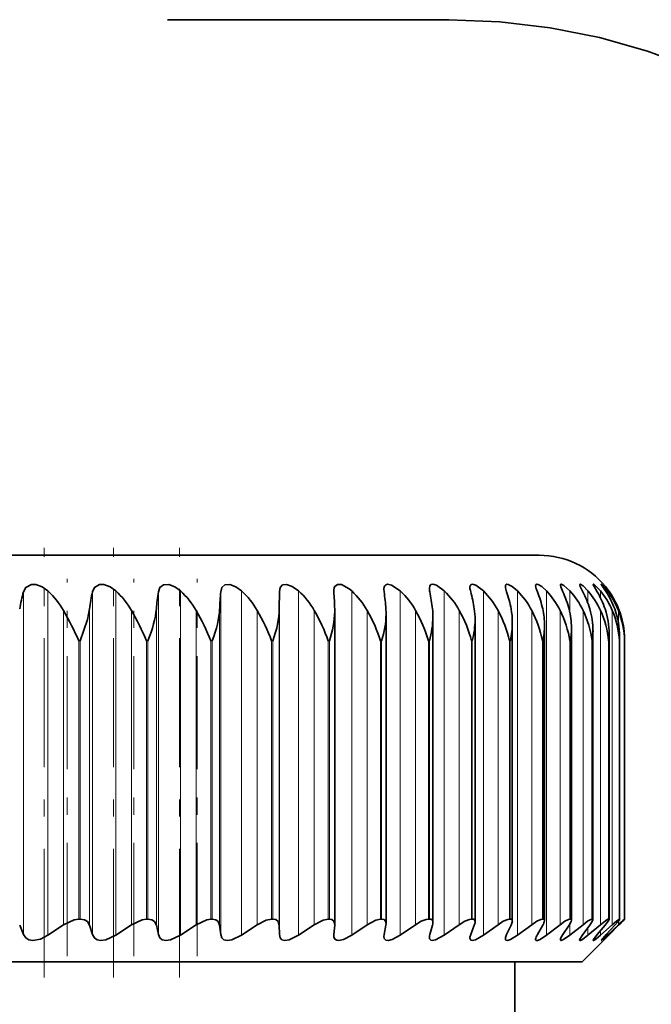
# Model space of a CAD drawing. Extents: x 0 to 210, y 0 to 297.
# Drawn here: x 72 to 75, y 248 to 253 of the extents above; entities that cross this region are included whole.
import ezdxf

# ---------------------------------------------------------------- set-up
doc = ezdxf.new("R2010")
doc.units = 0
doc.linetypes.add('DASHDOT', pattern=[18.5, 12, -3, 0.5, -3])
doc.linetypes.add('DASHSPACE', pattern=[30, 12, -18])

msp = doc.modelspace()

# ---------------------------------------------------------------- linework, layer by layer
at = {"color": 7, "linetype": 'DASHSPACE', "lineweight": 35, "ltscale": 0.164155}
msp.add_line((67.5526, 253.4919), (74.1188, 253.4919), dxfattribs=at)
at = {"color": 7, "linetype": 'DASHDOT', "lineweight": 13, "ltscale": 0.062742}
for p, q in [((71.7556, 247.8962), (71.7556, 250.4059)), ((72.1606, 247.8962), (72.1606, 250.4059))]:
    msp.add_line(p, q, dxfattribs=at)
at = {"color": 7, "linetype": 'DASHDOT', "lineweight": 13, "ltscale": 0.062741}
msp.add_line((72.5467, 247.8962), (72.5467, 250.4059), dxfattribs=at)
at = {"color": 7, "lineweight": 35}
for p, q in [((74.6477, 250.3631), (62.383, 250.3631)), ((73.1289, 250.0495), (73.1296, 250.1504)), ((73.4481, 250.1504), (73.4479, 250.1576)), ((73.7415, 250.1504), (73.7404, 250.1648)), ((73.4532, 250.0361), (73.453, 250.0495)), ((73.4532, 248.2072), (73.4532, 250.0361)), ((73.7529, 248.2127), (73.7529, 250.0205)), ((74.0265, 248.2177), (74.0265, 250.0045)), ((74.2726, 248.2222), (74.2726, 249.9883)), ((74.4902, 248.2262), (74.4902, 249.9718)), ((74.6781, 248.2296), (74.6781, 249.9551)), ((74.8353, 248.2324), (74.8353, 249.9383)), ((74.9612, 248.2347), (74.9612, 249.9213)), ((75.0552, 248.2364), (75.0552, 249.9041)), ((75.1161, 249.8631), (75.1167, 249.8869)), ((75.1167, 248.2375), (75.1167, 249.8869)), ((75.1454, 249.8631), (75.1454, 249.8696)), ((75.1454, 248.2381), (75.1454, 249.8696)), ((71.6358, 248.1473), (71.6134, 248.2021)), ((71.7782, 248.1441), (71.8685, 248.2053)), ((71.9667, 248.2381), (71.9582, 248.2381)), ((72.0386, 248.1473), (72.0215, 248.2021)), ((72.1746, 248.1441), (72.2659, 248.2053)), ((72.3621, 248.2381), (72.354, 248.2381)), ((72.4231, 248.1473), (72.4114, 248.2021)), ((72.552, 248.1441), (72.6437, 248.2053)), ((72.7377, 248.2381), (72.73, 248.2381)), ((72.7873, 248.1473), (72.7811, 248.2021)), ((72.9085, 248.1441), (73.0003, 248.2053)), ((73.0915, 248.2381), (73.0843, 248.2381)), ((73.1296, 248.1473), (73.1289, 248.2021)), ((73.2424, 248.1441), (73.3338, 248.2053)), ((73.4218, 248.2381), (73.4151, 248.2381)), ((73.4481, 248.1473), (73.453, 248.2021)), ((73.4532, 248.2072), (73.453, 248.2021)), ((73.5521, 248.1441), (73.6426, 248.2053)), ((73.727, 248.2381), (73.7209, 248.2381)), ((73.7415, 248.1473), (73.7518, 248.2021)), ((73.7529, 248.2127), (73.7518, 248.2021)), ((73.8361, 248.1441), (73.9253, 248.2053)), ((74.0057, 248.2381), (74.0001, 248.2381)), ((74.0082, 248.1473), (74.024, 248.2021)), ((74.093, 248.1441), (74.1805, 248.2053)), ((74.247, 248.1473), (74.2681, 248.2021)), ((74.2564, 248.2381), (74.2515, 248.2381)), ((74.3215, 248.1441), (74.4069, 248.2053)), ((74.4567, 248.1473), (74.483, 248.2021)), ((74.478, 248.2381), (74.4737, 248.2381)), ((74.5206, 248.1441), (74.6034, 248.2053)), ((74.6363, 248.1473), (74.6677, 248.2021)), ((74.6694, 248.2381), (74.6657, 248.2381)), ((74.6892, 248.1441), (74.7691, 248.2053)), ((74.7848, 248.1473), (74.8212, 248.2021)), ((74.8295, 248.2381), (74.8265, 248.2381)), ((74.8266, 248.1441), (74.9031, 248.2053)), ((74.9016, 248.1473), (74.9428, 248.2021)), ((74.932, 248.1441), (75.0048, 248.2053)), ((74.9578, 248.2381), (74.9554, 248.2381)), ((74.9862, 248.1473), (75.0319, 248.2021)), ((75.005, 248.1441), (75.0737, 248.2053)), ((75.038, 248.1473), (75.0881, 248.2021)), ((75.0452, 248.1441), (75.1094, 248.2053)), ((75.0535, 248.2381), (75.0518, 248.2381)), ((75.0569, 248.1473), (75.1111, 248.2021)), ((75.1161, 248.2381), (75.1151, 248.2381)), ((75.1161, 248.2381), (75.1167, 248.2375)), ((75.1454, 248.2381), (75.1451, 248.2381)), ((73.4479, 248.1422), (73.4481, 248.1473)), ((73.7404, 248.1368), (73.7415, 248.1473)), ((75.0342, 248.1246), (75.0569, 248.1473)), ((74.8977, 247.9881), (75.0342, 248.1246)), ((67.5632, 247.9881), (74.8977, 247.9881)), ((74.504, 247.1131), (74.504, 247.9881))]:
    msp.add_line(p, q, dxfattribs=at)
at = {"color": 7, "linetype": 'DASHDOT', "lineweight": 13, "ltscale": 0.055078}
for p, q in [((71.8912, 248.0217), (71.8912, 250.2248)), ((72.2798, 248.0217), (72.2798, 250.2248)), ((72.649, 248.0217), (72.649, 250.2248))]:
    msp.add_line(p, q, dxfattribs=at)
at = {"color": 7, "lineweight": 13}
for p, q in [((71.6358, 250.1504), (71.6358, 248.1473)), ((71.7782, 250.155), (71.7782, 248.1441)), ((72.0386, 250.1504), (72.0386, 248.1473)), ((72.1746, 250.155), (72.1746, 248.1441)), ((72.4231, 250.1504), (72.4231, 248.1473)), ((72.552, 250.155), (72.552, 248.1441)), ((72.7873, 250.1504), (72.7873, 248.1473)), ((72.9085, 250.155), (72.9085, 248.1441)), ((73.1296, 250.1504), (73.1296, 248.1473)), ((73.2424, 250.155), (73.2424, 248.1441)), ((73.5521, 250.155), (73.5521, 248.1441)), ((73.8361, 250.155), (73.8361, 248.1441)), ((74.093, 250.155), (74.093, 248.1441)), ((74.3215, 250.155), (74.3215, 248.1441)), ((74.5206, 250.155), (74.5206, 248.1441)), ((74.6892, 250.155), (74.6892, 248.1441)), ((74.8266, 250.155), (74.8266, 250.0265)), ((74.932, 250.155), (74.932, 250.082)), ((75.005, 250.155), (75.005, 250.1154)), ((75.0452, 250.155), (75.0452, 250.139)), ((71.8685, 250.0412), (71.8685, 248.2053)), ((72.0215, 250.0495), (72.0215, 248.2021)), ((72.2659, 250.0412), (72.2659, 248.2053)), ((72.4114, 250.0495), (72.4114, 248.2021)), ((72.6437, 250.0412), (72.6437, 248.2053)), ((72.7811, 250.0495), (72.7811, 248.2021)), ((73.0003, 250.0412), (73.0003, 248.2053)), ((73.1289, 250.0495), (73.1289, 248.2021)), ((73.3338, 250.0412), (73.3338, 248.2053)), ((73.6426, 250.0412), (73.6426, 248.2053)), ((73.9253, 250.0412), (73.9253, 248.2053)), ((74.1805, 250.0412), (74.1805, 248.2053)), ((74.4069, 250.0412), (74.4069, 248.2053)), ((74.6034, 250.0412), (74.6034, 248.2053)), ((74.7691, 250.0412), (74.7691, 248.2053)), ((74.9031, 250.0412), (74.9031, 248.2053)), ((75.0048, 250.0412), (75.0048, 248.2053)), ((75.0737, 250.0412), (75.0737, 248.2053)), ((75.1094, 250.0412), (75.1094, 249.9701)), ((71.9582, 248.2381), (71.9582, 249.8631)), ((71.9667, 249.8631), (71.9582, 249.8631)), ((71.9667, 248.2381), (71.9667, 249.8631)), ((72.354, 248.2381), (72.354, 249.8631)), ((72.3621, 249.8631), (72.354, 249.8631)), ((72.3621, 248.2381), (72.3621, 249.8631)), ((72.73, 248.2381), (72.73, 249.8631)), ((72.7377, 249.8631), (72.73, 249.8631)), ((72.7377, 248.2381), (72.7377, 249.8631)), ((73.0843, 248.2381), (73.0843, 249.8631)), ((73.0915, 249.8631), (73.0843, 249.8631)), ((73.0915, 248.2381), (73.0915, 249.8631)), ((73.4151, 248.2381), (73.4151, 249.8631)), ((73.4218, 249.8631), (73.4151, 249.8631)), ((73.4218, 248.2381), (73.4218, 249.8631)), ((73.7209, 248.2381), (73.7209, 249.8631)), ((73.727, 249.8631), (73.7209, 249.8631)), ((73.727, 248.2381), (73.727, 249.8631)), ((74.0001, 248.2381), (74.0001, 249.8631)), ((74.0057, 249.8631), (74.0001, 249.8631)), ((74.0057, 248.2381), (74.0057, 249.8631)), ((74.2515, 248.2381), (74.2515, 249.8631)), ((74.2564, 249.8631), (74.2515, 249.8631)), ((74.2564, 248.2381), (74.2564, 249.8631)), ((74.4737, 248.2381), (74.4737, 249.8631)), ((74.478, 249.8631), (74.4737, 249.8631)), ((74.478, 248.2381), (74.478, 249.8631)), ((74.6657, 248.2381), (74.6657, 249.8631)), ((74.6694, 249.8631), (74.6657, 249.8631)), ((74.6694, 248.2381), (74.6694, 249.8631)), ((74.8265, 248.2381), (74.8265, 249.8631)), ((74.8295, 249.8631), (74.8265, 249.8631)), ((74.8295, 248.2381), (74.8295, 249.8631)), ((74.9554, 248.2381), (74.9554, 249.8631)), ((74.9578, 249.8631), (74.9554, 249.8631)), ((74.9578, 248.2381), (74.9578, 249.8631)), ((75.0518, 248.2381), (75.0518, 249.8631)), ((75.0535, 249.8631), (75.0518, 249.8631)), ((75.0535, 248.2381), (75.0535, 249.8631)), ((75.1151, 248.2381), (75.1151, 249.8631)), ((75.1161, 249.8631), (75.1151, 249.8631)), ((75.1161, 248.2381), (75.1161, 249.8631)), ((75.1451, 248.2381), (75.1451, 249.8631)), ((75.1454, 249.8631), (75.1451, 249.8631)), ((75.1454, 248.2381), (75.1454, 249.8631)), ((74.8266, 248.2106), (74.8266, 248.1441)), ((74.932, 248.1876), (74.932, 248.1441)), ((75.1094, 248.2265), (75.1094, 248.2053)), ((75.005, 248.1698), (75.005, 248.1441)), ((75.0452, 248.1551), (75.0452, 248.1441))]:
    msp.add_line(p, q, dxfattribs=at)
at = {"color": 7, "lineweight": 35}
for points in [[(71.6358, 250.1504), (71.6488, 250.1757), (71.6815, 250.1931), (71.7078, 250.1924), (71.7453, 250.179), (71.7782, 250.155)], [(72.0386, 250.1504), (72.0495, 250.1757), (72.0797, 250.1931), (72.1049, 250.1924), (72.1417, 250.179), (72.1746, 250.155)], [(72.4231, 250.1504), (72.4318, 250.1757), (72.4524, 250.1914), (72.4834, 250.1924), (72.5192, 250.179), (72.552, 250.155)], [(72.7873, 250.1504), (72.7939, 250.1757), (72.8122, 250.1914), (72.8414, 250.1924), (72.8761, 250.1789), (72.9085, 250.155)], [(73.1296, 250.1504), (73.1339, 250.1757), (73.1485, 250.1909), (73.1718, 250.1933), (73.2055, 250.1816), (73.2424, 250.155)], [(73.4479, 250.1576), (73.45, 250.1747), (73.453, 250.1818), (73.4691, 250.1931), (73.4917, 250.1917), (73.5374, 250.1675), (73.5521, 250.155)], [(73.7404, 250.1648), (73.7425, 250.1796), (73.7453, 250.1854), (73.7524, 250.1915), (73.7616, 250.1938), (73.7855, 250.1891), (73.8361, 250.155)], [(74.0057, 250.1712), (74.0077, 250.1837), (74.0105, 250.1883), (74.017, 250.1927), (74.0255, 250.1938), (74.047, 250.1879), (74.093, 250.155)], [(74.2425, 250.1767), (74.244, 250.1861), (74.246, 250.1896), (74.2509, 250.1929), (74.2579, 250.1938), (74.2764, 250.1884), (74.3215, 250.155)], [(74.4495, 250.1814), (74.451, 250.1889), (74.4529, 250.1915), (74.4573, 250.1936), (74.4663, 250.1929), (74.4898, 250.1812), (74.5206, 250.155)], [(74.6259, 250.1853), (74.6265, 250.1895), (74.629, 250.1928), (74.633, 250.1938), (74.6409, 250.1921), (74.6616, 250.18), (74.6892, 250.155)], [(74.7707, 250.1885), (74.7711, 250.1913), (74.7717, 250.1923), (74.7736, 250.1936), (74.7754, 250.1938), (74.7801, 250.1928), (74.7905, 250.1873), (74.8266, 250.155)], [(74.7848, 250.1504), (74.7728, 250.1786), (74.7707, 250.1885)], [(74.8832, 250.1909), (74.8836, 250.1927), (74.8846, 250.1936), (74.8857, 250.1938), (74.8872, 250.1936), (74.8912, 250.1921), (74.9031, 250.1838), (74.932, 250.155)], [(74.9016, 250.1504), (74.886, 250.1812), (74.8836, 250.1883), (74.8832, 250.1909)], [(74.9629, 250.1926), (74.9631, 250.1934), (74.9633, 250.1936), (74.9638, 250.1938), (74.9642, 250.1938), (74.9652, 250.1936), (74.9701, 250.1907), (75.005, 250.155)], [(74.9862, 250.1504), (74.9678, 250.1813), (74.9632, 250.191), (74.9629, 250.1926)], [(75.0095, 250.1935), (75.0095, 250.1938), (75.0099, 250.1938), (75.0103, 250.1936), (75.0118, 250.1926), (75.0166, 250.1882), (75.0452, 250.155)], [(75.038, 250.1504), (75.0109, 250.1905), (75.0096, 250.1929), (75.0095, 250.1935)], [(71.9667, 249.8631), (72.0097, 249.9874), (72.0215, 250.0495)], [(71.9582, 248.2381), (71.9313, 248.2346), (71.8685, 248.2053)], [(71.9667, 248.2381), (71.9911, 248.2341), (72.0087, 248.2234), (72.0215, 248.2021)], [(72.354, 248.2381), (72.3282, 248.2346), (72.2659, 248.2053)], [(72.3621, 248.2381), (72.3851, 248.2341), (72.4009, 248.2234), (72.4114, 248.2021)], [(72.73, 248.2381), (72.7053, 248.2346), (72.6437, 248.2053)], [(72.7377, 248.2381), (72.7591, 248.2341), (72.7731, 248.2234), (72.7811, 248.2021)], [(73.0843, 248.2381), (73.0523, 248.2321), (73.0003, 248.2053)], [(73.0915, 248.2381), (73.1092, 248.235), (73.1233, 248.2233), (73.1289, 248.2021)], [(73.4151, 248.2381), (73.3848, 248.2321), (73.3338, 248.2053)], [(73.4218, 248.2381), (73.4368, 248.2355), (73.4487, 248.2256), (73.4532, 248.2072)], [(73.7209, 248.2381), (73.6924, 248.2321), (73.6426, 248.2053)], [(73.727, 248.2381), (73.7417, 248.2349), (73.7503, 248.2258), (73.7529, 248.2127)], [(74.0001, 248.2381), (73.9874, 248.2365), (73.9581, 248.2251), (73.9253, 248.2053)], [(74.2515, 248.2381), (74.2399, 248.2365), (74.2122, 248.2251), (74.1805, 248.2053)], [(74.4737, 248.2381), (74.4633, 248.2365), (74.4375, 248.2251), (74.4069, 248.2053)], [(74.6657, 248.2381), (74.6565, 248.2365), (74.6327, 248.2251), (74.6034, 248.2053)], [(74.8265, 248.2381), (74.8187, 248.2365), (74.7969, 248.2251), (74.7691, 248.2053)], [(74.8353, 248.2324), (74.8334, 248.2243), (74.8212, 248.2021)], [(74.9554, 248.2381), (74.9489, 248.2365), (74.9293, 248.2251), (74.9031, 248.2053)], [(74.9612, 248.2347), (74.961, 248.2328), (74.9592, 248.2277), (74.9428, 248.2021)], [(75.0518, 248.2381), (75.0507, 248.238), (75.0478, 248.237), (75.0345, 248.2288), (75.0048, 248.2053)], [(75.0552, 248.2364), (75.055, 248.2352), (75.0536, 248.2317), (75.0319, 248.2021)], [(75.1151, 248.2381), (75.1143, 248.2379), (75.1117, 248.2366), (75.098, 248.2263), (75.0737, 248.2053)], [(75.1167, 248.2375), (75.1165, 248.2368), (75.1154, 248.2346), (75.1064, 248.2229), (75.0881, 248.2021)], [(71.7782, 248.1441), (71.735, 248.1215), (71.6893, 248.1132), (71.6666, 248.1174), (71.649, 248.1281), (71.6358, 248.1473)], [(72.1746, 248.1441), (72.1164, 248.1167), (72.087, 248.1132), (72.0656, 248.1175), (72.0497, 248.1281), (72.0386, 248.1473)], [(72.552, 248.1441), (72.4944, 248.1168), (72.4661, 248.1132), (72.4461, 248.1175), (72.4319, 248.1282), (72.4231, 248.1473)], [(72.9085, 248.1441), (72.8519, 248.1168), (72.8247, 248.1132), (72.8063, 248.1176), (72.794, 248.1283), (72.7873, 248.1473)], [(73.2424, 248.1441), (73.1871, 248.1168), (73.1612, 248.1132), (73.1445, 248.1176), (73.134, 248.1283), (73.1296, 248.1473)], [(73.5521, 248.1441), (73.505, 248.119), (73.4773, 248.1131), (73.4658, 248.1145), (73.4544, 248.1216), (73.4487, 248.1336), (73.4479, 248.1422)], [(73.8361, 248.1441), (73.7889, 248.1185), (73.7672, 248.1133), (73.751, 248.1158), (73.7427, 248.1248), (73.7404, 248.1368)], [(74.093, 248.1441), (74.0412, 248.1162), (74.0213, 248.1133), (74.014, 248.1153), (74.0073, 248.1229), (74.0057, 248.1319)], [(74.3215, 248.1441), (74.2755, 248.1175), (74.2565, 248.1131), (74.2477, 248.1154), (74.2432, 248.122), (74.2425, 248.1275)], [(74.5206, 248.1441), (74.4792, 248.1185), (74.4623, 248.1132), (74.455, 248.114), (74.4525, 248.1155), (74.4502, 248.1192), (74.4495, 248.1237)], [(74.6892, 248.1441), (74.6522, 248.1196), (74.6373, 248.1136), (74.6305, 248.1134), (74.6282, 248.1145), (74.6262, 248.1177), (74.6259, 248.1205)], [(74.8266, 248.1441), (74.7894, 248.1182), (74.78, 248.114), (74.7763, 248.1132), (74.7732, 248.1134), (74.7713, 248.115), (74.7707, 248.1178)], [(74.8832, 248.1157), (74.8834, 248.1173), (74.8848, 248.1213), (74.9016, 248.1473)], [(74.932, 248.1441), (74.8995, 248.1193), (74.8882, 248.1135), (74.8857, 248.1131), (74.8848, 248.1133), (74.8838, 248.1139), (74.8835, 248.1143), (74.8832, 248.1157)], [(74.9629, 248.1142), (74.9631, 248.1153), (74.9645, 248.1184), (74.9862, 248.1473)], [(75.005, 248.1441), (74.9769, 248.1206), (74.9672, 248.1142), (74.9643, 248.1131), (74.9637, 248.1132), (74.9632, 248.1135), (74.9629, 248.1142)], [(75.0095, 248.1134), (75.0096, 248.1139), (75.0106, 248.1156), (75.038, 248.1473)], [(75.0452, 248.1441), (75.0187, 248.1198), (75.011, 248.1137), (75.0099, 248.1132), (75.0095, 248.1134)]]:
    msp.add_lwpolyline(points, dxfattribs=at)
at = {"color": 7, "linetype": 'DASHSPACE', "lineweight": 35}
msp.add_arc((74.1188, 249.7419), 3.75, 18.75599, 90, dxfattribs=at)
at = {"color": 7, "lineweight": 35}
for centre, radius, start, end in [((74.6477, 249.8631), 0.5, 39.41879, 90), ((72.4791, 249.9109), 0.8767, 164.14055, 170.90029), ((71.4567, 249.8065), 0.4741, 29.68148, 47.30412), ((73.1295, 249.9146), 1.1162, 167.80037, 173.05607), ((71.8544, 249.8042), 0.4749, 29.95168, 47.61491), ((74.0036, 249.9173), 1.5977, 171.6098, 175.25354), ((72.2324, 249.8029), 0.4754, 30.09336, 47.7771), ((75.745, 249.919), 2.9667, 175.52637, 177.47916), ((72.589, 249.8028), 0.4755, 30.10677, 47.79243), ((72.9224, 249.8038), 0.4751, 29.99194, 47.66105), ((69.6509, 249.9193), 3.8042, 1.96161, 3.48333), ((73.2309, 249.8059), 0.4743, 29.74866, 47.38158), ((71.9553, 249.9178), 1.8013, 4.19217, 7.41929), ((73.513, 249.8091), 0.4733, 29.37649, 46.95102), ((74.1136, 250.1739), 0.1079, 181.45211, 192.58068), ((72.8274, 249.9153), 1.204, 6.39795, 11.25976), ((73.7672, 249.8133), 0.4721, 28.87482, 46.36485), ((74.3493, 250.1821), 0.107, 182.89063, 197.20782), ((73.3543, 249.9119), 0.9241, 8.56542, 14.96055), ((73.9921, 249.8184), 0.4709, 28.24299, 45.61697), ((74.5582, 250.1911), 0.1092, 185.10073, 201.83931), ((73.73, 249.9075), 0.7663, 10.68096, 18.48497), ((74.1865, 249.8244), 0.47, 27.48037, 44.69975), ((74.7402, 250.2017), 0.1156, 188.14439, 206.25075), ((74.016, 249.9023), 0.6681, 12.73106, 21.80484), ((74.349, 249.8311), 0.4697, 26.58659, 43.6041), ((74.2374, 249.8963), 0.6035, 14.70281, 24.90063), ((74.4787, 249.8383), 0.4704, 25.56167, 42.31961), ((74.4065, 249.8898), 0.5596, 16.58427, 27.76089), ((74.5744, 249.846), 0.4726, 24.40632, 40.83471), ((74.5296, 249.8827), 0.5293, 18.36491, 30.3811), ((74.635, 249.8539), 0.477, 23.12215, 39.13706), ((74.6584, 249.8724), 0.4859, 34.90943, 39.37563), ((74.6105, 249.8753), 0.5083, 20.03582, 32.76226), ((74.6594, 249.862), 0.4844, 21.71199, 37.21399), ((74.6518, 249.8678), 0.4939, 21.58983, 34.90956), ((70.2635, 249.1197), 1.8506, 23.68553, 29.86206), ((70.9281, 249.2661), 1.546, 22.71805, 30.08927), ((71.498, 249.3744), 1.3255, 21.63749, 30.20173), ((71.9989, 249.4585), 1.1584, 20.44452, 30.19778), ((72.4445, 249.5262), 1.0275, 19.14001, 30.07563), ((72.9014, 250.048), 0.5521, 340.4424, 358.76504), ((72.8424, 249.5823), 0.9224, 17.72543, 29.83317), ((73.3654, 250.0208), 0.3875, 359.95716, 4.25359), ((73.1971, 249.6298), 0.8363, 16.2031, 29.46792), ((73.632, 250.0051), 0.3944, 359.9122, 6.45803), ((73.5113, 249.6706), 0.7649, 14.57645, 28.9771), ((73.8702, 249.9893), 0.4024, 359.86326, 8.60751), ((73.7864, 249.7063), 0.705, 12.85023, 28.35768), ((74.0787, 249.9731), 0.4114, 359.81833, 10.695), ((74.0233, 249.7379), 0.6545, 11.03074, 27.60653), ((74.2565, 249.9567), 0.4215, 359.7831, 12.71419), ((74.2224, 249.7661), 0.6119, 9.12602, 26.7206), ((74.4027, 249.94), 0.4326, 359.76899, 14.65975), ((74.384, 249.7915), 0.576, 7.14593, 25.69717), ((74.5164, 249.923), 0.4448, 359.77617, 16.52672), ((74.5082, 249.8146), 0.5458, 5.10224, 24.53415), ((74.5971, 249.9056), 0.458, 359.81148, 18.31106), ((74.595, 249.8358), 0.5209, 3.00856, 23.23045), ((74.6442, 249.8879), 0.4724, 359.88049, 20.00933), ((74.6445, 249.8554), 0.5007, 0.88022, 21.78632), ((74.6574, 249.8697), 0.488, 359.98601, 21.6186), ((73.2129, 250.0291), 0.5402, 342.10388, 359.07955), ((73.4968, 250.0107), 0.5298, 343.83149, 359.33683), ((73.7519, 249.9925), 0.5208, 345.61898, 359.54283), ((73.9772, 249.9745), 0.513, 347.46002, 359.70227), ((74.1715, 249.9568), 0.5065, 349.34801, 359.8189), ((74.3341, 249.9391), 0.5012, 351.27589, 359.90298), ((74.4643, 249.9216), 0.497, 353.23671, 359.95534), ((74.5613, 249.9042), 0.4938, 355.22305, 359.98408), ((74.0082, 248.2199), 0.0182, 353.17059, 97.91894), ((73.9685, 248.2191), 0.058, 342.90701, 358.59039), ((74.2584, 248.2239), 0.0142, 353.08872, 98.01414), ((74.2139, 248.2252), 0.0589, 336.93859, 357.10093), ((74.4795, 248.2274), 0.0107, 353.09895, 98.01961), ((74.4292, 248.2317), 0.0613, 331.13691, 354.77238), ((74.613, 248.2393), 0.0659, 325.74719, 351.49045), ((74.6704, 248.2305), 0.00765, 353.20838, 97.90377), ((74.8302, 248.233), 0.0051, 353.27288, 97.84614), ((74.9582, 248.2351), 0.00304, 353.21756, 97.92651), ((75.0537, 248.2366), 0.00151, 353.13767, 97.96622), ((75.5415, 247.7767), 0.6084, 130.67071, 135.23552), ((74.6289, 248.7018), 0.6943, 313.9759, 318.08133), ((74.0625, 248.1304), 0.0568, 162.724, 178.5038), ((74.3001, 248.1244), 0.0578, 156.68674, 176.91286), ((74.5095, 248.118), 0.0603, 150.88582, 174.50333), ((74.6902, 248.1102), 0.0653, 145.47065, 170.95902)]:
    msp.add_arc(centre, radius, start, end, dxfattribs=at)
for centre, major_axis, ratio, start_param, end_param in [((67.4059, 246.8477), (-4.9695, -3.3685), 0.181355, 2.876909, 2.995787), ((70.9831, 248.947), (-1.7556, -1.2667), 0.307795, 2.701858, 2.902319), ((71.925, 249.3411), (-1.156, -0.8699), 0.386716, 2.60854, 2.855577), ((74.8821, 248.227), (0.1102, 0.1127), 0.144338, 2.485867, 2.994985)]:
    msp.add_ellipse(centre, major_axis=major_axis, ratio=ratio, start_param=start_param, end_param=end_param, dxfattribs=at)

doc.saveas('drawing.dxf')
